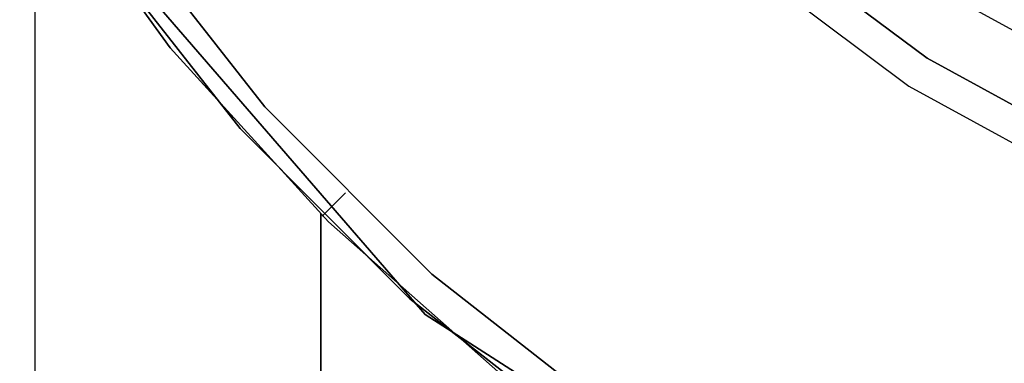
# Model space of a CAD drawing. Extents: x -1675 to 1639, y 69 to 2242.
# Drawn here: x -44 to -29, y 560 to 565 of the extents above; entities that cross this region are included whole.
import ezdxf

# ---------------------------------------------------------------- set-up
doc = ezdxf.new("R2010")
doc.units = 0
doc.header["$MEASUREMENT"] = 0

msp = doc.modelspace()

# ---------------------------------------------------------------- linework, layer by layer
at = {"flags": 128}
for points in [[(-35.579, 558.465), (-38.444, 560.709), (-41.012, 563.284), (-43.256, 566.15), (-45.141, 569.262), (-46.63, 572.585), (-47.716, 576.057), (-48.373, 579.642), (-48.591, 583.277), (-48.591, 583.277), (-48.373, 586.911), (-47.716, 590.489), (-46.63, 593.968), (-45.141, 597.284), (-43.256, 600.403), (-41.012, 603.269), (-38.444, 605.837), (-35.579, 608.088)], [(-35.579, 608.088), (-38.444, 605.837), (-41.012, 603.269), (-43.256, 600.403), (-45.141, 597.284), (-46.63, 593.968), (-47.716, 590.489), (-48.373, 586.911), (-48.591, 583.277), (-48.373, 579.642), (-47.716, 576.057), (-46.63, 572.585), (-45.141, 569.262), (-43.256, 566.15), (-41.012, 563.284), (-38.444, 560.709), (-35.579, 558.465)], [(-35.296, 558.874), (-38.112, 561.083), (-40.638, 563.616), (-42.847, 566.432), (-44.696, 569.495), (-46.164, 572.762), (-47.229, 576.177), (-47.872, 579.699), (-48.09, 583.277), (-48.09, 583.277), (-47.872, 586.847), (-47.229, 590.369), (-46.164, 593.791), (-44.696, 597.051), (-42.847, 600.114), (-40.638, 602.937), (-38.112, 605.463), (-35.296, 607.672)], [(-35.296, 607.672), (-38.112, 605.463), (-40.638, 602.937), (-42.847, 600.114), (-44.696, 597.051), (-46.164, 593.791), (-47.229, 590.369), (-47.872, 586.847), (-48.09, 583.277), (-47.872, 579.699), (-47.229, 576.177), (-46.164, 572.762), (-44.696, 569.495), (-42.847, 566.432), (-40.638, 563.616), (-38.112, 561.083), (-35.296, 558.874)], [(-28.014, 604.193), (-30.893, 602.619), (-33.518, 600.658), (-35.833, 598.336), (-37.801, 595.711), (-39.368, 592.831), (-40.518, 589.755), (-41.21, 586.551), (-41.45, 583.277), (-41.21, 580.002), (-40.518, 576.798), (-39.368, 573.722), (-37.801, 570.842), (-35.833, 568.217), (-33.518, 565.896), (-30.893, 563.927), (-28.014, 562.353)], [(-27.802, 603.741), (-30.618, 602.203), (-33.186, 600.276), (-35.459, 598.011), (-37.378, 595.435), (-38.916, 592.62), (-40.038, 589.614), (-40.716, 586.473), (-40.949, 583.277), (-40.716, 580.073), (-40.038, 576.939), (-38.916, 573.926), (-37.378, 571.111), (-35.459, 568.542), (-33.186, 566.27), (-30.618, 564.35), (-27.802, 562.812)], [(-27.802, 562.812), (-30.618, 564.35), (-33.186, 566.27), (-35.459, 568.542), (-37.378, 571.111), (-38.916, 573.926), (-40.038, 576.939), (-40.716, 580.073), (-40.949, 583.277), (-40.949, 583.277), (-40.716, 586.473), (-40.038, 589.614), (-38.916, 592.62), (-37.378, 595.435), (-35.459, 598.011), (-33.186, 600.276), (-30.618, 602.203), (-27.802, 603.741)], [(-27.393, 563.722), (-30.081, 565.19), (-32.53, 567.025), (-34.703, 569.198), (-36.538, 571.654), (-38.006, 574.343), (-39.079, 577.215), (-39.728, 580.214), (-39.947, 583.277), (-39.947, 583.277), (-39.728, 586.332), (-39.079, 589.331), (-38.006, 592.203), (-36.538, 594.899), (-34.703, 597.355), (-32.53, 599.521), (-30.081, 601.363), (-27.393, 602.831)], [(11.642, 583.291), (10.413, 574.806), (6.844, 566.966), (1.227, 560.471), (-5.97, 555.849), (-14.22, 553.45), (-22.763, 553.45), (-31.013, 555.849), (-38.21, 560.471), (-43.827, 566.966), (-47.396, 574.806), (-48.625, 583.291)], [(-36.63, 559.184), (-39.673, 561.875), (-42.072, 564.508), (-43.593, 566.615), (-44.119, 567.434), (-44.119, 463.283)], [(-43.593, 566.615), (-42.072, 564.508), (-39.673, 561.875), (-36.63, 559.184)]]:
    msp.add_lwpolyline(points, dxfattribs=at)
for points in [[(11.642, 463.283), (10.179, 463.283), (5.908, 463.283), (-0.762, 463.283), (-9.188, 463.283), (-18.491, 463.283), (-27.795, 463.283), (-36.22, 463.283), (-42.891, 463.283), (-47.162, 463.283), (-48.625, 463.283), (-48.625, 583.291), (-47.396, 574.806), (-43.827, 566.966), (-38.21, 560.471), (-31.013, 555.849), (-22.763, 553.45), (-14.22, 553.45), (-5.97, 555.849), (1.227, 560.471), (6.844, 566.966), (10.413, 574.806), (11.642, 583.291)], [(-39.77, 561.958), (-39.417, 562.311)], [(-39.79, 561.992), (-39.79, 463.283)]]:
    msp.add_lwpolyline(points, close=True, dxfattribs=at)

doc.saveas('drawing.dxf')
